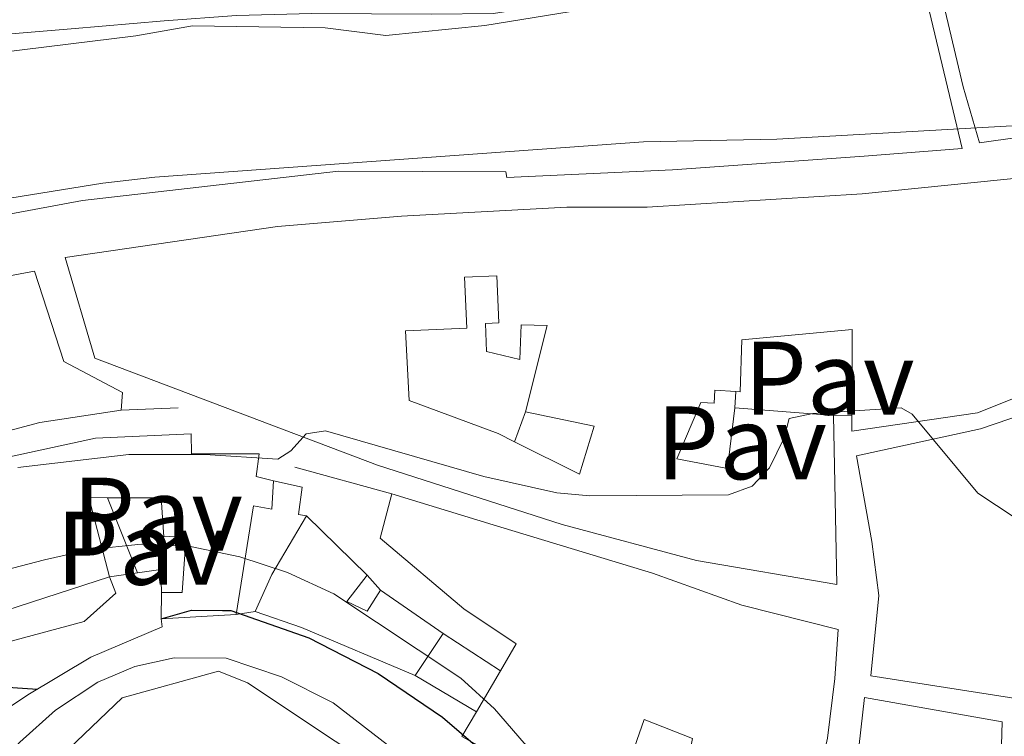
# Model space of a CAD drawing. Units: metres. Extents: x 612185 to 615685, y 4646048 to 4648415.
# Drawn here: x 612563 to 612657, y 4647643 to 4647711 of the extents above; entities that cross this region are included whole.
import ezdxf
from ezdxf.enums import TextEntityAlignment as Align

# ---------------------------------------------------------------- set-up
doc = ezdxf.new("R2010")
doc.units = ezdxf.units.M
doc.header["$MEASUREMENT"] = 0
for name, color, linetype, lineweight in [('Curva de nivel directora', 30, 'Continuous', 30), ('Curva de nivel intermedia', 30, 'Continuous', 0), ('Edificio', 1, 'Continuous', 13), ('Línea  de muro-pared o tapia', 1, 'Continuous', 13), ('Línea de bordillo', 7, 'Continuous', 13), ('Línea de muro de contención', 1, 'Continuous', 13), ('Patio', 1, 'Continuous', 13), ('Pavimento', 7, 'Continuous', 0)]:
    doc.layers.add(name, color=color, linetype=linetype, lineweight=lineweight)
doc.styles.add('Style-Arial', font='arial.ttf')

msp = doc.modelspace()

# ---------------------------------------------------------------- linework, layer by layer
at = {"layer": 'Curva de nivel directora', "color": 30, "linetype": 'Continuous', "lineweight": 30, "elevation": 400, "flags": 128}
for points in [[(612576.5699999988, 4647654.000000001), (612579.4700000001, 4647654.840000001), (612582.4649999992, 4647654.808390503), (612583.2599999988, 4647654.800000001), (612590.730000001, 4647652.190000001), (612597.3899999995, 4647648.760000002), (612603.5599999987, 4647644.580000003), (612610.7800000005, 4647638.360000002), (612621.7399999995, 4647631.850000001), (612627.4100000003, 4647626.390000002), (612629.9600000005, 4647623.180000001), (612639.8400000001, 4647615.66), (612651.2199999995, 4647609.690000001), (612655.0499999982, 4647608.410000003), (612658.1799999997, 4647608.4), (612660.0399999993, 4647609.910000003), (612662.089999999, 4647611.020000001), (612665.6399999985, 4647611.020000001), (612682.0599999982, 4647610.330000003), (612685.2700000001, 4647609.510000002), (612687.4999999986, 4647608.36)], [(612545.2099999993, 4647631.810000001), (612547.65, 4647635.600000001), (612550.8999999999, 4647639.180000002), (612552.7300000006, 4647643.2), (612552.9199999983, 4647645.480000001), (612554.0499999993, 4647646.52), (612556.8700000001, 4647647.25), (612558.6399999983, 4647647.090000002), (612560.3799999994, 4647647.550000002), (612564.6799999999, 4647647.25)]]:
    msp.add_lwpolyline(points, dxfattribs=at)
at = {"layer": 'Curva de nivel intermedia', "color": 30, "linetype": 'Continuous', "lineweight": 0, "flags": 128}
for points, elevation in [([(612553.2699999993, 4647692.929999999), (612570.9500000018, 4647695.779999998), (612575.9400000006, 4647696.38), (612622.8600000016, 4647699.769999998), (612635.6500000014, 4647700.019999999), (612659.9200000009, 4647701.399999999), (612664.9099999999, 4647701.319999999), (612668.0000000012, 4647700.919999999), (612672.0500000013, 4647699.909999999), (612694.3700000017, 4647696.289999999), (612717.2100000009, 4647693.890000001), (612722.7000000004, 4647693.9), (612727.8100000002, 4647694.940000001), (612730.6700000011, 4647696.599999999), (612732.4200000013, 4647701.920000001), (612734.8200000018, 4647705.899999999), (612752.7500000002, 4647723.329999999)], 385), ([(612562.8100000012, 4647668.529999999), (612573.4700000008, 4647669.75), (612580.7400000019, 4647669.77), (612587.7699999993, 4647669.329999999), (612589.0099999999, 4647670.109999999), (612590.4800000006, 4647671.730000001), (612592.3400000002, 4647672.029999999), (612607.5400000017, 4647667.640000001), (612614.54, 4647666.079999999), (612617.7099999995, 4647665.8), (612631.010000001, 4647665.890000001), (612633.290000001, 4647666.739999999), (612634.9500000017, 4647668.470000001), (612636.350000001, 4647671.369999998), (612636.8499999995, 4647673.220000001), (612639.1000000002, 4647673.679999999), (612647.6000000006, 4647674.249999999), (612648.64, 4647673.63), (612654.9299999997, 4647666.039999999), (612658.5199999994, 4647663.679999999)], 390), ([(612556.8500000001, 4647657.439999999), (612565.3600000016, 4647659.669999999), (612569.7600000005, 4647660.659999999), (612574.6300000009, 4647661.16), (612579.3899999997, 4647660.95), (612584.1000000014, 4647659.939999999), (612588.7000000014, 4647658.429999999), (612593.1400000004, 4647656.41), (612605.3300000011, 4647648.31), (612608.5699999998, 4647645.369999998), (612611.3900000007, 4647642.08), (612614.4700000008, 4647639.519999999), (612618.2200000014, 4647637.619999999), (612625.7899999997, 4647636.180000001), (612628.9600000014, 4647636.359999998), (612632.4800000018, 4647638.33), (612634.5700000017, 4647640.179999998), (612640.5599999998, 4647639.159999999), (612646.5400000013, 4647637.369999998), (612651.5000000009, 4647636.689999999), (612657.2099999997, 4647636.539999999), (612661.5000000012, 4647635.92)], 395.0000000000001), ([(612526.4800000007, 4647584.29), (612530.360000001, 4647593.4), (612529.790000001, 4647598.230000001), (612528.2500000009, 4647602.48), (612528.7200000002, 4647606.08), (612531.5299999999, 4647610.220000001), (612541.120000001, 4647620.890000001), (612549.8200000004, 4647627.640000001), (612562.9900000001, 4647642.179999999), (612566.4300000002, 4647645.23), (612570.5000000002, 4647647.930000001), (612574.0200000008, 4647649.430000001), (612577.8000000004, 4647650.270000001), (612582.8099999994, 4647650.239999998), (612588.1100000013, 4647648.429999998), (612593.0800000001, 4647645.930000001), (612610.120000001, 4647632.779999999), (612614.3600000013, 4647629.029999999), (612627.1700000011, 4647619.46), (612628.1299999999, 4647618.340000001), (612626.5800000011, 4647615.150000001)], 405.0000000000001)]:
    msp.add_lwpolyline(points, dxfattribs=dict(at, elevation=elevation))
at = {"layer": 'Edificio', "color": 51, "linetype": 'Continuous', "lineweight": 13, "extrusion": (-0.1536639324045474, 0.01185778760821213, 0.988052017229361), "elevation": -38637.40775325142, "flags": 128}
msp.add_lwpolyline([(-4681032.686289952, 250266.9761781713), (-4681032.686289951, 250276.5790371206)], dxfattribs=at)
at = {"layer": 'Edificio', "color": 51, "linetype": 'Continuous', "lineweight": 13, "extrusion": (0.07763059445298108, -0.02815393110523413, 0.9965845909746943), "elevation": -82898.09862356786, "flags": 128}
msp.add_lwpolyline([(4578054.577623338, 1005277.963653566), (4578053.98614827, 1005279.659017021), (4578047.510556171, 1005275.178413605)], dxfattribs=at)
at = {"layer": 'Edificio', "color": 51, "linetype": 'Continuous', "lineweight": 13, "extrusion": (0.1492515463863682, 0.07246555318140695, 0.9861403143079541), "elevation": 428620.545225492, "flags": 128}
msp.add_lwpolyline([(3913354.870854117, -2545170.634752082), (3913357.374251872, -2545173.648371116), (3913360.966691214, -2545179.193430139)], dxfattribs=at)
at = {"layer": 'Edificio', "color": 51, "linetype": 'Continuous', "lineweight": 13, "extrusion": (0.263867722646721, -0.2575094642443305, 0.9295497301219721), "elevation": -1034802.301648142, "flags": 128}
msp.add_lwpolyline([(3754077.865447895, 2610005.81048), (3754077.865447895, 2609997.077015624)], dxfattribs=at)
at = {"layer": 'Edificio', "color": 51, "linetype": 'Continuous', "lineweight": 13, "extrusion": (0.002827532805146236, 0.1788414494451773, 0.9838738440565357), "elevation": 833318.699538515, "flags": 128}
msp.add_lwpolyline([(-539028.5092696837, -4581589.91278518), (-539028.5092696837, -4581592.484574439)], dxfattribs=at)
at = {"layer": 'Edificio', "color": 51, "linetype": 'Continuous', "lineweight": 13, "extrusion": (0.01124162018614422, -0.0077682956774193, 0.9999066354204571), "elevation": -28820.02920967382, "flags": 128}
msp.add_lwpolyline([(612554.4362884839, 4647573.101801279), (612560.4570322585, 4647568.941675752)], dxfattribs=at)
at = {"layer": 'Edificio', "color": 51, "linetype": 'Continuous', "lineweight": 13, "extrusion": (-0.4173541799207779, -0.02441347570664505, 0.9084159128431073), "elevation": -368763.5135935381, "flags": 128}
msp.add_lwpolyline([(-4603950.746879078, 802247.8497531684), (-4603950.746879078, 802239.9323735518)], dxfattribs=at)
at = {"layer": 'Edificio', "color": 51, "linetype": 'Continuous', "lineweight": 13, "extrusion": (-0.1850086674107309, -0.8017920540907004, 0.5682440452656947), "elevation": -3839557.875016422, "flags": 128}
msp.add_lwpolyline([(-448043.0020454659, 2651974.718450882), (-448054.6617111983, 2651978.327813015), (-448059.3417752981, 2651979.190657162)], dxfattribs=at)
at = {"layer": 'Edificio', "color": 51, "linetype": 'Continuous', "lineweight": 13, "extrusion": (0.06024848460543837, 0.09014958438103103, 0.9941042060763426), "elevation": 456287.7356114124, "flags": 128}
msp.add_lwpolyline([(2073137.801908873, -4179696.057353855), (2073137.801908873, -4179691.169358356)], dxfattribs=at)
at = {"layer": 'Edificio', "color": 51, "linetype": 'Continuous', "lineweight": 13, "extrusion": (0.1775721208582679, 0.3034167108240818, 0.9361658194393728), "elevation": 1519333.617214224, "flags": 128}
msp.add_lwpolyline([(1818805.64603963, -4044683.367526765), (1818805.64603963, -4044688.231578573)], dxfattribs=at)
at = {"layer": 'Edificio', "color": 51, "linetype": 'Continuous', "lineweight": 13, "extrusion": (0.1776676745599363, 0.3033041015843544, 0.9361841802650652), "elevation": 1518868.793707634, "flags": 128}
msp.add_lwpolyline([(1820518.311747226, -4044084.432342116), (1820518.311747226, -4044087.391007357)], dxfattribs=at)
at = {"layer": 'Edificio', "color": 1, "linetype": 'Continuous', "lineweight": 13}
for points in [[(612714.3499999996, 4647713.66, 393.3099999999977), (612698.6100000005, 4647711.460000001, 395.1600000000035), (612682.5, 4647709.17, 394.9799999999959), (612683.3200000003, 4647703.67, 394.5800000000018), (612655.0899999999, 4647699.67, 393.8000000000029), (612653.5499999998, 4647705.02, 395.320000000007), (612650.3300000001, 4647718.539999999, 391.3000000000029), (612658.6900000004, 4647722.140000001, 386.570000000007), (612660.6500000004, 4647711.930000001, 392.8800000000047), (612661.9800000006, 4647712.189999999, 386.1399999999995), (612660.0099999999, 4647722.430000001, 385.6100000000006), (612665.7100000001, 4647725.710000001, 393.6499999999942), (612670.4400000004, 4647726.600000001, 393), (612686.7000000002, 4647724.99, 393.8000000000029), (612698.8099999996, 4647721.779999999, 394.5099999999948), (612702.6699999999, 4647720.600000001, 393.429999999993), (612712.04, 4647720.34, 393.7700000000041)], [(612649.0700000003, 4647717.480000001, 394.3000000000029), (612653.4299999997, 4647699.109999999, 393.5299999999988), (612644.0300000003, 4647698.380000001, 394.5200000000041), (612625.6299999999, 4647697.060000001, 395.0399999999936), (612609.7400000002, 4647696.34, 394.8000000000029), (612609.6500000004, 4647696.869999999, 394.8300000000018), (612593.5700000003, 4647696.930000001, 395.6600000000035), (612569.0199999996, 4647694.130000001, 395.2299999999959), (612555.0700000003, 4647691.529999999, 393.6499999999942), (612552.6500000004, 4647699.02, 393.8999999999942), (612550.9000000004, 4647706.25, 392.320000000007), (612561.1299999999, 4647708.310000001, 392.7599999999948), (612574.1200000001, 4647709.92, 394.6699999999983), (612579.5599999996, 4647710.869999999, 394.6999999999971), (612592.2999999998, 4647710.689999999, 394.5500000000029), (612598.1399999997, 4647709.970000001, 393.3699999999953), (612607.6399999997, 4647710.91, 394.1199999999953), (612626.1900000004, 4647713.939999999, 394.6100000000006)], [(612554.0700000003, 4647669.949999999, 398.25), (612537.7999999998, 4647662.560000001, 395.7799999999988), (612535.8600000005, 4647666.859999999, 396.1199999999953), (612533.4800000006, 4647665.730000001, 396.3999999999942), (612528.5499999998, 4647663.380000001, 396.9799999999959), (612530.9900000002, 4647658.83, 395.8099999999977), (612520.5899999999, 4647652.390000001, 395.8399999999965), (612512.5999999996, 4647664.59, 392.5599999999977), (612518.2400000002, 4647669.25, 393.679999999993), (612528.2699999996, 4647675.220000001, 394.9799999999959), (612539.3200000003, 4647681.109999999, 396.0299999999988), (612549.2800000003, 4647684.550000001, 395.4400000000023), (612564.4000000004, 4647687.34, 394.1999999999971), (612567.2300000006, 4647678.680000001, 398.9900000000052), (612572.8499999996, 4647675.699999999, 397.4499999999971), (612572.7199999997, 4647674.029999999, 398.1300000000047), (612564.9299999997, 4647672.84, 398.8399999999965)], [(612641.2300000006, 4647648.289999999, 399.7599999999948), (612640.5, 4647642.539999999, 401.2799999999988), (612637.0999999996, 4647627.060000001, 402.7299999999959), (612626.0700000003, 4647630.600000001, 401.1600000000035), (612627.7199999997, 4647635.76, 398.8399999999965), (612626.1799999997, 4647635.92, 398.2799999999988), (612626.8399999999, 4647639.119999999, 397.1699999999983), (612627.5499999998, 4647642.529999999, 395.9900000000052), (612622.9199999999, 4647644.33, 395.9600000000065), (612621.5199999996, 4647640.32, 395.7100000000065), (612617.5599999996, 4647641.59, 403.1300000000047), (612615.4500000002, 4647637.180000001, 404.3999999999942), (612605.4199999999, 4647642.699999999, 405.3899999999995), (612606.8200000003, 4647645.09, 404.3500000000058), (612609.1200000001, 4647649.02, 402.6399999999995), (612610.6299999999, 4647651.59, 401.5299999999988), (612605.6200000001, 4647654.970000001, 401.3999999999942), (612597.5700000003, 4647661.75, 398.8099999999977), (612598.6900000004, 4647665.99, 398.1300000000047), (612608.4199999999, 4647663, 399.2700000000041), (612623.7199999997, 4647658.369999999, 399.0800000000018), (612632.2999999998, 4647655.32, 398.8699999999953), (612641.54, 4647652.99, 398.429999999993)], [(612594.3700000001, 4647655.67, 397.2599999999948), (612596.3499999996, 4647654.74, 397.9700000000012), (612597.6200000001, 4647656.75, 397.7899999999936), (612603.6399999997, 4647652.59, 397.6900000000023), (612600.9400000004, 4647648.550000001, 398.2200000000012), (612590.04, 4647653.17, 401.1900000000023), (612585.5899999999, 4647654.699999999, 401.8999999999942), (612587.1699999999, 4647658.25, 401.3999999999942), (612590.5199999996, 4647663.869999999, 400.4799999999959), (612596.3300000001, 4647658.199999999, 397.2599999999948)], [(612657.29, 4647644.109999999, 400.6999999999971), (612656.8600000005, 4647629.65, 400.570000000007), (612656.5300000003, 4647629.699999999, 400.6699999999983), (612650.5599999996, 4647630.619999999, 402.4600000000065), (612650.2400000002, 4647628.699999999, 402.8899999999995), (612656.6399999997, 4647627.730000001, 399.429999999993), (612656.5999999996, 4647622.17, 399.9799999999959), (612655.8200000003, 4647618.680000001, 400.4499999999971), (612649.5800000001, 4647621.720000001, 405.3000000000029), (612649.1699999999, 4647619.550000001, 405.3000000000029), (612647.0099999999, 4647620.109999999, 407.0299999999988), (612646.4500000002, 4647617.050000001, 407.1900000000023), (612652.4699999997, 4647615.470000001, 406.3500000000058), (612651.4500000002, 4647610.430000001, 406.4199999999983), (612645.4800000006, 4647611.949999999, 408.1499999999942), (612644.1699999999, 4647606.08, 408.9799999999959), (612638.5499999998, 4647607.699999999, 408.2400000000052), (612639.4299999997, 4647613.640000001, 407.0599999999977), (612641.7400000002, 4647626.310000001, 404.75), (612642.6500000004, 4647634.029999999, 401.3500000000058), (612644.0599999996, 4647646.460000001, 399.7100000000065)]]:
    msp.add_polyline3d(points, close=True, dxfattribs=at)
at = {"layer": 'Edificio', "color": 51, "linetype": 'Continuous', "lineweight": 13}
for points in [[(612660.0099999999, 4647722.430000001, 385.6100000000006), (612665.7100000001, 4647725.710000001, 393.6499999999942), (612670.4400000004, 4647726.600000001, 393), (612686.7000000002, 4647724.99, 393.8000000000029), (612698.8099999996, 4647721.779999999, 394.5099999999948), (612702.6699999999, 4647720.600000001, 393.429999999993), (612712.04, 4647720.34, 393.7700000000041), (612714.3499999996, 4647713.66, 393.3099999999977), (612698.6100000005, 4647711.460000001, 395.1600000000035), (612682.5, 4647709.17, 394.9799999999959), (612683.3200000003, 4647703.67, 394.5800000000018), (612655.0899999999, 4647699.67, 393.8000000000029), (612653.5499999998, 4647705.02, 395.320000000007), (612650.3300000001, 4647718.539999999, 391.3000000000029), (612658.6900000004, 4647722.140000001, 386.570000000007)], [(612609.7400000002, 4647696.34, 394.8000000000029), (612609.6500000004, 4647696.869999999, 394.8300000000018), (612593.5700000003, 4647696.930000001, 395.6600000000035), (612569.0199999996, 4647694.130000001, 395.2299999999959), (612555.0700000003, 4647691.529999999, 393.6499999999942), (612552.6500000004, 4647699.02, 393.8999999999942), (612550.9000000004, 4647706.25, 392.320000000007), (612561.1299999999, 4647708.310000001, 392.7599999999948), (612574.1200000001, 4647709.92, 394.6699999999983), (612579.5599999996, 4647710.869999999, 394.6999999999971), (612592.2999999998, 4647710.689999999, 394.5500000000029), (612598.1399999997, 4647709.970000001, 393.3699999999953), (612607.6399999997, 4647710.91, 394.1199999999953), (612626.1900000004, 4647713.939999999, 394.6100000000006), (612649.0700000003, 4647717.480000001, 394.3000000000029), (612653.4299999997, 4647699.109999999, 393.5299999999988), (612644.0300000003, 4647698.380000001, 394.5200000000041), (612625.6299999999, 4647697.060000001, 395.0399999999936), (612609.7400000002, 4647696.34, 394.8000000000029)], [(612641.0899999999, 4647673.5, 397.0500000000029), (612641.4000000004, 4647657.300000001, 397.7899999999936), (612627.9500000002, 4647659.58, 398.8399999999965), (612615.04, 4647663.039999999, 398.4400000000023), (612597.3399999999, 4647668.730000001, 397.6399999999995), (612570.2100000001, 4647679.01, 392.5399999999936), (612567.3600000005, 4647688.66, 393.0899999999965), (612587.7300000006, 4647691.619999999, 396.0599999999977), (612599.6399999997, 4647692.619999999, 395.8699999999953), (612615.5, 4647693.49, 394.6399999999995), (612623.2000000002, 4647693.5, 395.070000000007), (612643.8499999996, 4647694.76, 395.320000000007), (612659.9600000001, 4647696.4, 395.1000000000058), (612668.7699999996, 4647697.41, 394.5099999999948), (612683.5800000001, 4647699.449999999, 392.4700000000012), (612684.5499999998, 4647689, 395.1900000000023), (612679.0099999999, 4647684.130000001, 395.4700000000012), (612672.3300000001, 4647680.710000001, 395.5299999999988), (612654.9100000003, 4647673.75, 394.9499999999971), (612642.8499999996, 4647672.01, 394.5099999999948), (612642.8499999996, 4647673.529999999, 394.7299999999959)], [(612530.9900000002, 4647658.83, 395.8099999999977), (612520.5899999999, 4647652.390000001, 395.8399999999965), (612512.5999999996, 4647664.59, 392.5599999999977), (612518.2400000002, 4647669.25, 393.679999999993), (612528.2699999996, 4647675.220000001, 394.9799999999959), (612539.3200000003, 4647681.109999999, 396.0299999999988), (612549.2800000003, 4647684.550000001, 395.4400000000023), (612564.4000000004, 4647687.34, 394.1999999999971), (612567.2300000006, 4647678.680000001, 398.9900000000052), (612572.8499999996, 4647675.699999999, 397.4499999999971), (612572.7199999997, 4647674.029999999, 398.1300000000047)], [(612642.8499999996, 4647673.529999999, 394.7299999999959), (612642.8700000001, 4647681.75, 396.5899999999965), (612632.29, 4647680.75, 396.7700000000041), (612632.1299999999, 4647675.77, 391.7599999999948), (612631.7199999997, 4647675.800000001, 391.820000000007)], [(612631.7199999997, 4647675.800000001, 391.820000000007), (612629.6900000004, 4647675.930000001, 392.1300000000047), (612629.6500000004, 4647674.67, 392.1600000000035), (612628.3499999996, 4647674.76, 392.3500000000058), (612626.0599999996, 4647669.359999999, 398.6900000000023), (612630.9100000003, 4647668.42, 398.9400000000023), (612631.6299999999, 4647674.230000001, 395.570000000007)], [(612681.54, 4647642.76, 400.8000000000029), (612644.6699999999, 4647648.52, 397.8899999999995), (612645.4299999997, 4647656.24, 398.1399999999995), (612644.7599999999, 4647661.41, 397.7700000000041), (612643.29, 4647669.630000001, 395.9400000000023), (612655.2000000002, 4647672.210000001, 396.1000000000058), (612666.3700000001, 4647676.02, 396.4700000000012)], [(612572.7199999997, 4647674.029999999, 398.1300000000047), (612564.9299999997, 4647672.84, 398.8399999999965), (612554.0700000003, 4647669.949999999, 398.25), (612537.7999999998, 4647662.560000001, 395.7799999999988)], [(612523.9100000003, 4647647.67, 397.8399999999965), (612522.1600000003, 4647650.449999999, 397.7599999999948), (612528.2300000006, 4647655.199999999, 397.9100000000035), (612538.8700000001, 4647660.619999999, 397.7899999999936), (612545.3399999999, 4647663.67, 398.1600000000035), (612553.3499999996, 4647667.119999999, 399.3699999999953), (612559.7800000003, 4647669.050000001, 399.3699999999953), (612570.2699999996, 4647671.32, 397.6000000000058), (612579.4500000002, 4647671.74, 397.0200000000041), (612579.4800000006, 4647669.82, 399.2700000000041), (612585.9699999997, 4647669.810000001, 399.0599999999977), (612585.6900000004, 4647667.65, 399.0599999999977), (612587.3600000005, 4647667.24, 396.5500000000029)], [(612587.3600000005, 4647667.24, 396.5500000000029), (612587.2000000002, 4647664.52, 396.5800000000018), (612585.4400000004, 4647664.83, 402.429999999993), (612583.75, 4647654.42, 403.1999999999971)], [(612576.6100000005, 4647656.529999999, 399.429999999993), (612578.5899999999, 4647656.529999999, 401.1900000000023), (612578.9699999997, 4647662, 399.3999999999942), (612576.8099999996, 4647661.850000001, 397.9700000000012), (612576.5700000003, 4647665.59, 398.6199999999953), (612571.4000000004, 4647665.619999999, 399.0399999999936)], [(612609.1200000001, 4647649.02, 402.6399999999995), (612610.6299999999, 4647651.59, 401.5299999999988), (612605.6200000001, 4647654.970000001, 401.3999999999942), (612597.5700000003, 4647661.75, 398.8099999999977), (612598.6900000004, 4647665.99, 398.1300000000047)], [(612598.6900000004, 4647665.99, 398.1300000000047), (612608.4199999999, 4647663, 399.2700000000041), (612623.7199999997, 4647658.369999999, 399.0800000000018), (612632.2999999998, 4647655.32, 398.8699999999953), (612641.54, 4647652.99, 398.429999999993), (612641.2300000006, 4647648.289999999, 399.7599999999948), (612640.5, 4647642.539999999, 401.2799999999988), (612637.0999999996, 4647627.060000001, 402.7299999999959)], [(612571.5999999996, 4647658.029999999, 398.8099999999977), (612561.6699999999, 4647654.800000001, 400.0800000000018), (612560.7800000003, 4647657.09, 400.9700000000012), (612557.4400000004, 4647656.380000001, 400.6300000000047), (612546.0499999998, 4647649.939999999, 398.75), (612543.9000000004, 4647654.029999999, 399.0899999999965), (612541.4800000006, 4647652.92, 398.9900000000052), (612543.9800000006, 4647648.4, 398.6499999999942), (612538.4400000004, 4647645.199999999, 397.8500000000058), (612529.2800000003, 4647639.15, 398.1000000000058), (612527.9199999999, 4647641.310000001, 398.0299999999988)], [(612596.3300000001, 4647658.199999999, 397.2599999999948), (612594.3700000001, 4647655.67, 397.2599999999948), (612596.3499999996, 4647654.74, 397.9700000000012), (612597.6200000001, 4647656.75, 397.7899999999936)], [(612638.5499999998, 4647607.699999999, 408.2400000000052), (612639.4299999997, 4647613.640000001, 407.0599999999977), (612641.7400000002, 4647626.310000001, 404.75), (612642.6500000004, 4647634.029999999, 401.3500000000058), (612644.0599999996, 4647646.460000001, 399.7100000000065), (612657.29, 4647644.109999999, 400.6999999999971), (612656.8600000005, 4647629.65, 400.570000000007), (612656.5300000003, 4647629.699999999, 400.6699999999983)], [(612626.8399999999, 4647639.119999999, 397.1699999999983), (612627.5499999998, 4647642.529999999, 395.9900000000052), (612622.9199999999, 4647644.33, 395.9600000000065), (612621.5199999996, 4647640.32, 395.7100000000065)]]:
    msp.add_polyline3d(points, dxfattribs=at)
at = {"layer": 'Edificio', "color": 1, "linetype": 'Continuous', "lineweight": 13}
for points in [[(612672.3300000001, 4647680.710000001, 395.5299999999988), (612654.9100000003, 4647673.75, 394.9499999999971), (612642.8499999996, 4647672.01, 394.5099999999948), (612642.8499999996, 4647673.529999999, 394.7299999999959), (612642.8700000001, 4647681.75, 396.5899999999965), (612632.29, 4647680.75, 396.7700000000041), (612632.1299999999, 4647675.77, 391.7599999999948), (612631.7199999997, 4647675.800000001, 391.820000000007), (612629.6900000004, 4647675.930000001, 392.1300000000047), (612629.6500000004, 4647674.67, 392.1600000000035), (612628.3499999996, 4647674.76, 392.3500000000058), (612626.0599999996, 4647669.359999999, 398.6900000000023), (612630.9100000003, 4647668.42, 398.9400000000023), (612631.6299999999, 4647674.230000001, 395.570000000007), (612641.0899999999, 4647673.5, 397.0500000000029), (612641.4000000004, 4647657.300000001, 397.7899999999936), (612627.9500000002, 4647659.58, 398.8399999999965), (612615.04, 4647663.039999999, 398.4400000000023), (612597.3399999999, 4647668.730000001, 397.6399999999995), (612570.2100000001, 4647679.01, 392.5399999999936), (612567.3600000005, 4647688.66, 393.0899999999965), (612587.7300000006, 4647691.619999999, 396.0599999999977), (612599.6399999997, 4647692.619999999, 395.8699999999953), (612615.5, 4647693.49, 394.6399999999995), (612623.2000000002, 4647693.5, 395.070000000007), (612643.8499999996, 4647694.76, 395.320000000007), (612659.9600000001, 4647696.4, 395.1000000000058)], [(612681.54, 4647642.76, 400.8000000000029), (612644.6699999999, 4647648.52, 397.8899999999995), (612645.4299999997, 4647656.24, 398.1399999999995), (612644.7599999999, 4647661.41, 397.7700000000041), (612643.29, 4647669.630000001, 395.9400000000023), (612655.2000000002, 4647672.210000001, 396.1000000000058), (612666.3700000001, 4647676.02, 396.4700000000012)], [(612559.7800000003, 4647669.050000001, 399.3699999999953), (612570.2699999996, 4647671.32, 397.6000000000058), (612579.4500000002, 4647671.74, 397.0200000000041), (612579.4800000006, 4647669.82, 399.2700000000041), (612585.9699999997, 4647669.810000001, 399.0599999999977), (612585.6900000004, 4647667.65, 399.0599999999977), (612587.3600000005, 4647667.24, 396.5500000000029), (612587.2000000002, 4647664.52, 396.5800000000018), (612585.4400000004, 4647664.83, 402.429999999993), (612583.75, 4647654.42, 403.1999999999971), (612576.5700000003, 4647654, 399.8899999999995), (612576.6100000005, 4647656.529999999, 399.429999999993), (612578.5899999999, 4647656.529999999, 401.1900000000023), (612578.9699999997, 4647662, 399.3999999999942), (612576.8099999996, 4647661.850000001, 397.9700000000012), (612576.5700000003, 4647665.59, 398.6199999999953), (612571.4000000004, 4647665.619999999, 399.0399999999936), (612569.6100000005, 4647665.640000001, 399.179999999993), (612571.5999999996, 4647658.029999999, 398.8099999999977), (612561.6699999999, 4647654.800000001, 400.0800000000018)]]:
    msp.add_polyline3d(points, dxfattribs=at)
at = {"layer": 'Línea  de muro-pared o tapia', "color": 1, "linetype": 'Continuous', "lineweight": 13, "flags": 128}
for points, elevation in [([(612631.7199999997, 4647675.800000001), (612631.6299999999, 4647674.230000001)], 392.1000000000058), ([(612596.3300000001, 4647658.199999999), (612597.6200000001, 4647656.75)], 398.0599999999977)]:
    msp.add_lwpolyline(points, dxfattribs=dict(at, elevation=elevation))
at = {"layer": 'Línea  de muro-pared o tapia', "color": 1, "linetype": 'Continuous', "lineweight": 13, "extrusion": (0.003421354158874267, 0.009176903206292827, 0.999952038241466), "elevation": 45138.33539381494, "flags": 128}
msp.add_lwpolyline([(612606.6058902531, 4647455.327994476), (612605.5357938709, 4647452.457873619)], dxfattribs=at)
at = {"layer": 'Línea  de muro-pared o tapia', "color": 1, "linetype": 'Continuous', "lineweight": 13, "extrusion": (0.01703802919092053, 0.0002904209447636504, 0.9998548000669718), "elevation": 12182.00128341075, "flags": 128}
msp.add_lwpolyline([(4636557.233260937, -691655.148609546), (4636557.233260937, -691656.9091208352)], dxfattribs=at)
at = {"layer": 'Línea  de muro-pared o tapia', "color": 1, "linetype": 'Continuous', "lineweight": 13, "extrusion": (-0.08221691351311768, 0.2051155524031479, 0.9752784162969711), "elevation": 903331.1765255462, "flags": 128}
msp.add_lwpolyline([(-2297789.038336033, -3984988.636872713), (-2297789.038336033, -3984996.601406597)], dxfattribs=at)
at = {"layer": 'Línea  de muro-pared o tapia', "color": 1, "linetype": 'Continuous', "lineweight": 13, "extrusion": (0.02550471157820284, 0.003602896066097113, 0.9996682093711142), "elevation": 32766.68864968869, "flags": 128}
msp.add_lwpolyline([(4516283.991944714, -1256217.084600671), (4516283.991944714, -1256214.366991427)], dxfattribs=at)
at = {"layer": 'Línea  de muro-pared o tapia', "color": 1, "linetype": 'Continuous', "lineweight": 13, "extrusion": (0.004746582013962143, 0.1220032486306464, 0.9925183511062924), "elevation": 570332.3390111862, "flags": 128}
msp.add_lwpolyline([(-431431.4047074364, -4632984.939417271), (-431431.2292483526, -4632987.150800122), (-431429.013374443, -4632986.741284779)], dxfattribs=at)
at = {"layer": 'Línea  de muro-pared o tapia', "color": 1, "linetype": 'Continuous', "lineweight": 13}
for points in [[(612587.3600000005, 4647667.24, 396.0200000000041), (612590.0800000001, 4647666.619999999, 395.7400000000052), (612589.7599999999, 4647664.02, 396.0800000000018), (612590.5199999996, 4647663.869999999, 396.0800000000018)], [(612557.9400000004, 4647642.84, 401.7899999999936), (612553.4699999997, 4647650.109999999, 399.6000000000058), (612560, 4647651.279999999, 399.2899999999936), (612569.1799999997, 4647653.730000001, 398.8899999999995), (612572.2199999997, 4647656.449999999, 398.3899999999995), (612571.5999999996, 4647658.029999999, 398.4799999999959)], [(612601.6699999999, 4647636.66, 406.9100000000035), (612584.8499999996, 4647647.859999999, 406.5), (612582.0700000003, 4647648.980000001, 406.5), (612572.8200000003, 4647646.430000001, 406.429999999993), (612553.7400000002, 4647628.230000001, 406.0299999999988), (612552.4100000003, 4647630.640000001, 405.8500000000058), (612552.3799999999, 4647631.380000001, 405.6900000000023), (612552.4800000006, 4647632.77, 405.2599999999948), (612553.5700000003, 4647635.49, 404.5200000000041), (612555.3399999999, 4647639.91, 403.7799999999988), (612557.9400000004, 4647642.84, 402.8800000000047)]]:
    msp.add_polyline3d(points, dxfattribs=at)
at = {"layer": 'Línea de bordillo', "color": 7, "linetype": 'Continuous', "lineweight": 13, "extrusion": (-0.06767714776335777, 0.0440889447864811, 0.9967326465097004), "elevation": 163844.2816074883, "flags": 128}
msp.add_lwpolyline([(-4228583.342065367, -2016970.370095787), (-4228583.342065367, -2016976.931818122)], dxfattribs=at)
at = {"layer": 'Línea de bordillo', "color": 7, "linetype": 'Continuous', "lineweight": 13}
msp.add_polyline3d([(612547.6000000008, 4647709.350000002, 382.7400000000052), (612556.7199999981, 4647709.670000002, 382.5599999999977), (612567.9099999998, 4647710.610000002, 382.5), (612576.8399999993, 4647711.370000001, 382.3699999999954), (612583.7999999997, 4647711.880000001, 382.3699999999954), (612591.0100000004, 4647712.080000003, 382.3099999999978), (612602.4699999979, 4647712.000000001, 382.1600000000035), (612608.4699999993, 4647712.080000003, 382.0599999999977), (612614.0100000004, 4647712.940000002, 381.8500000000058), (612633.7100000011, 4647716.050000002, 381.9400000000023), (612633.3700000015, 4647717.760000002, 381.9400000000023)], dxfattribs=at)
at = {"layer": 'Línea de muro de contención', "color": 1, "linetype": 'Continuous', "lineweight": 13, "extrusion": (0.01091078924528462, 0.000437226528626921, 0.9999403799782305), "elevation": 9106.294941269036, "flags": 128}
msp.add_lwpolyline([(612537.4857408591, 4647670.712727016), (612531.9954130006, 4647670.492726994)], dxfattribs=at)
at = {"layer": 'Línea de muro de contención', "color": 1, "linetype": 'Continuous', "lineweight": 13, "extrusion": (-0.1967869116500105, 0.05395770156088429, 0.9789604066792067), "elevation": 130610.6624385583, "flags": 128}
msp.add_lwpolyline([(-4644219.0255596, -624697.4959911146), (-4644219.025559599, -624707.3465037922)], dxfattribs=at)
at = {"layer": 'Línea de muro de contención', "color": 1, "linetype": 'Continuous', "lineweight": 13, "extrusion": (0.01593326515773015, 0.002424627300255862, 0.9998701176872267), "elevation": 21431.40687418377, "flags": 128}
msp.add_lwpolyline([(4502600.386893917, -1304640.152672929), (4502600.386893917, -1304638.291248743)], dxfattribs=at)
at = {"layer": 'Línea de muro de contención', "color": 1, "linetype": 'Continuous', "lineweight": 13, "elevation": 398.9499999999971, "flags": 128}
msp.add_lwpolyline([(612606.8200000003, 4647645.09), (612600.9400000004, 4647648.550000001)], dxfattribs=at)
at = {"layer": 'Línea de muro de contención', "color": 1, "linetype": 'Continuous', "lineweight": 13}
msp.add_polyline3d([(612576.5700000003, 4647654, 400.1900000000023), (612576.6600000003, 4647653.230000001, 401.0599999999977), (612569.7999999998, 4647650.33, 401.7400000000052), (612563.7599999999, 4647646.699999999, 401.7400000000052), (612557.9400000004, 4647642.84, 402.8800000000047)], dxfattribs=at)
at = {"layer": 'Patio', "color": 1, "linetype": 'Continuous', "lineweight": 13}
msp.add_polyline3d([(612607.7999999998, 4647679.65, 391.7899999999936), (612610.9900000002, 4647678.869999999, 391.9499999999971), (612611.1200000001, 4647682.210000001, 394.5399999999936), (612613.6200000001, 4647682.140000001, 394.1999999999971), (612611.5300000003, 4647673.859999999, 393.1499999999942), (612618.1200000001, 4647672.49, 394.7899999999936), (612616.7199999997, 4647667.890000001, 399.1199999999953), (612610.4600000001, 4647670.99, 398.9900000000052), (612608.9000000004, 4647671.77, 398.9600000000065), (612600.3799999999, 4647674.939999999, 398.1000000000058), (612600.0199999996, 4647681.609999999, 393.7400000000052), (612605.8899999997, 4647681.880000001, 393.3399999999965), (612605.6699999999, 4647686.76, 394.3000000000029), (612608.7699999996, 4647686.9, 396.1499999999942), (612608.9699999997, 4647682.390000001, 394.5800000000018), (612607.6799999997, 4647682.33, 392.2899999999936)], close=True, dxfattribs=at)
for points in [[(612610.4600000001, 4647670.99, 398.9900000000052), (612608.9000000004, 4647671.77, 398.9600000000065), (612600.3799999999, 4647674.939999999, 398.1000000000058), (612600.0199999996, 4647681.609999999, 393.7400000000052), (612605.8899999997, 4647681.880000001, 393.3399999999965), (612605.6699999999, 4647686.76, 394.3000000000029), (612608.7699999996, 4647686.9, 396.1499999999942), (612608.9699999997, 4647682.390000001, 394.5800000000018), (612607.6799999997, 4647682.33, 392.2899999999936), (612607.7999999998, 4647679.65, 391.7899999999936), (612610.9900000002, 4647678.869999999, 391.9499999999971), (612611.1200000001, 4647682.210000001, 394.5399999999936), (612613.6200000001, 4647682.140000001, 394.1999999999971), (612611.5300000003, 4647673.859999999, 393.1499999999942)], [(612611.5300000003, 4647673.859999999, 393.1499999999942), (612618.1200000001, 4647672.49, 394.7899999999936), (612616.7199999997, 4647667.890000001, 399.1199999999953), (612610.4600000001, 4647670.99, 398.9900000000052)]]:
    msp.add_polyline3d(points, dxfattribs=at)

# ---------------------------------------------------------------- texts
at = {"layer": 'Pavimento', "color": 7, "linetype": 'Continuous', "lineweight": 0, "style": 'Style-Arial'}
for p in [(612640.6857062567, 4647677.090009999, 389.3500000000058), (612632.2657062546, 4647670.89001, 389.0800000000018), (612576.2257062563, 4647664.040009997, 393.3099999999977), (612574.6757062551, 4647660.770009999, 395.1199999999953)]:
    msp.add_text('Pav', height=7.000000000000002, dxfattribs=at).set_placement(p, align=Align.MIDDLE_CENTER)

doc.saveas('drawing.dxf')
